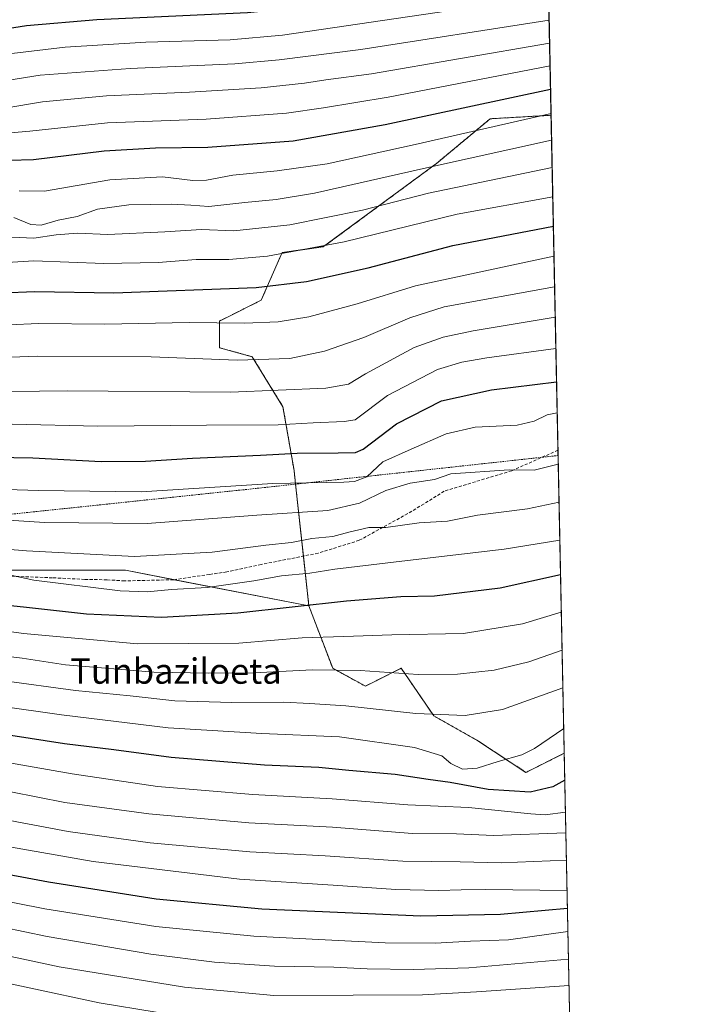
# Model space of a CAD drawing. Units: metres. Extents: x 637453 to 640902, y 4764514 to 4766896.
# Drawn here: x 640685 to 640895, y 4766331 to 4766642 of the extents above; entities that cross this region are included whole.
import ezdxf
from ezdxf.enums import TextEntityAlignment as Align

# ---------------------------------------------------------------- set-up
doc = ezdxf.new("R2010")
doc.units = ezdxf.units.M
doc.header["$MEASUREMENT"] = 0
doc.linetypes.add('TRAZOS', pattern=[0.75, 0.5, -0.25])
doc.linetypes.add('TRAZOSX2', pattern=[1.5, 1, -0.5])
for name, color, linetype, lineweight in [('Alambrada', 19, 'TRAZOS', 0), ('Arbolado forestal', 92, 'TRAZOS', 0), ('Arbolado forestal CxS', 92, 'Continuous', 0), ('Comarca CxS', 133, 'Continuous', 0), ('Comunidad Autónoma CxS', 142, 'Continuous', 0), ('Curva de nivel maestra', 36, 'Continuous', 30), ('Curva de nivel normal', 36, 'Continuous', 0), ('Espacio natural protegido CxS', 2, 'Continuous', 0), ('Matorral', 135, 'Continuous', 0), ('Matorral CxS', 135, 'Continuous', 0), ('Municipio CxS', 142, 'Continuous', 0), ('Pastizal CxS', 92, 'Continuous', 0), ('Provincia CxS', 1, 'Continuous', 0), ('Senda', 19, 'TRAZOSX2', 0), ('Texto cartográfico', 19, 'Continuous', 0)]:
    doc.layers.add(name, color=color, linetype=linetype, lineweight=lineweight)
doc.styles.add('Arial', font='txt', dxfattribs={"height": 0.2})

# ---------------------------------------------------------------- blocks, each defined once
blk = doc.blocks.new('*U150')
at = {"layer": 'Arbolado forestal CxS', "color": 92, "linetype": 'Continuous', "lineweight": 0}
blk.add_polyline3d([(640853.08, 4766612.14, 1370.57), (640857.24, 4766410.16, 1277.39), (640845.13, 4766404.1, 1277.69), (640829.89, 4766414.15, 1282.04), (640815.95, 4766421.99, 1284.67), (640805.6, 4766437.06, 1290.64), (640794.31, 4766431.41, 1287.66), (640783.96, 4766437.06, 1289.69), (640776.43, 4766456.83, 1299.47), (640772.31, 4766494.44, 1319.07), (640771.74, 4766499.71, 1321.49), (640768.23, 4766519.89, 1332.16), (640758.52, 4766535.71, 1340.47), (640748.17, 4766538.54, 1341.05), (640748.17, 4766547.01, 1345.38), (640761.35, 4766553.6, 1347.88), (640767.94, 4766568.67, 1356.1), (640781.11, 4766570.55, 1356.05), (640816.87, 4766596.92, 1365.89), (640833.81, 4766611.04, 1371.38), (640853.08, 4766612.14, 1370.57)], close=True, dxfattribs=at)
blk = doc.blocks.new('*U157')
at = {"layer": 'Curva de nivel normal', "color": 36, "linetype": 'Continuous', "lineweight": 0}
blk.add_polyline3d([(640671.94, 4766545.39, 1345), (640690.9, 4766546.18, 1345), (640711.87, 4766545.96, 1345), (640738.51, 4766546.51, 1345), (640756.06, 4766546.3, 1345), (640766.72, 4766546.8, 1345), (640776.38, 4766548.38, 1345), (640791.72, 4766552.4, 1345), (640810.22, 4766558.16, 1345), (640853.9964, 4766567.5131, 1345)], dxfattribs=at)
blk = doc.blocks.new('*U158')
at = {"layer": 'Curva de nivel normal', "color": 36, "linetype": 'Continuous', "lineweight": 0}
blk.add_polyline3d([(640680.16, 4766614.37, 1385), (640692.11, 4766616.38, 1385), (640712.39, 4766618.35, 1385), (640738.67, 4766619.43, 1385), (640761.37, 4766620.84, 1385), (640775.04, 4766622.28, 1385), (640781.79, 4766623.32, 1385), (640796.28, 4766625.29, 1385), (640852.61, 4766635, 1385)], dxfattribs=at)
blk = doc.blocks.new('*U159')
at = {"layer": 'Curva de nivel normal', "color": 36, "linetype": 'Continuous', "lineweight": 0}
blk.add_polyline3d([(640857.76, 4766384.94, 1265), (640834.81, 4766384.14, 1265), (640823.12, 4766384.62, 1265), (640809.26, 4766384.8, 1265), (640783.93, 4766386.77, 1265), (640757.38, 4766388.17, 1265), (640725.82, 4766390.99, 1265), (640699.24, 4766394.57, 1265), (640682.12, 4766397.95, 1265)], dxfattribs=at)
blk = doc.blocks.new('*U162')
at = {"layer": 'Curva de nivel normal', "color": 36, "linetype": 'Continuous', "lineweight": 0}
blk.add_polyline3d([(640668.82, 4766621.26, 1390), (640691.41, 4766624.86, 1390), (640719.86, 4766626.98, 1390), (640752.96, 4766628.42, 1390), (640767.01, 4766629.73, 1390), (640792.89, 4766633.02, 1390), (640852.45, 4766642.3, 1390)], dxfattribs=at)
blk = doc.blocks.new('*U174')
at = {"layer": 'Curva de nivel normal', "color": 36, "linetype": 'Continuous', "lineweight": 0}
blk.add_polyline3d([(640857.94, 4766376.27, 1260), (640837.29, 4766375.45, 1260), (640824.3, 4766375.79, 1260), (640806.16, 4766375.99, 1260), (640781.56, 4766377.65, 1260), (640757.77, 4766379, 1260), (640726.18, 4766381.77, 1260), (640700.26, 4766385.44, 1260), (640655.97, 4766393.73, 1260)], dxfattribs=at)
blk = doc.blocks.new('*U176')
at = {"layer": 'Curva de nivel normal', "color": 36, "linetype": 'Continuous', "lineweight": 0}
blk.add_polyline3d([(640670.98, 4766605.62, 1380), (640688.08, 4766607.12, 1380), (640712.68, 4766609.74, 1380), (640743.9, 4766610.96, 1380), (640769.35, 4766612.82, 1380), (640781.05, 4766614.52, 1380), (640801.55, 4766617.91, 1380), (640852.75, 4766627.81, 1380)], dxfattribs=at)
blk = doc.blocks.new('*U177')
at = {"layer": 'Curva de nivel normal', "color": 36, "linetype": 'Continuous', "lineweight": 0}
blk.add_polyline3d([(640856.57, 4766442.76, 1290), (640846, 4766439.12, 1290), (640835.07, 4766436.43, 1290), (640823.44, 4766435.16, 1290), (640811.03, 4766435.15, 1290), (640792.71, 4766436.36, 1290), (640777.45, 4766436.59, 1290), (640758.97, 4766435.6, 1290), (640744.79, 4766435.54, 1290), (640727.39, 4766435.85, 1290), (640699.39, 4766438.18, 1290), (640685.73, 4766440.28, 1290), (640676.73, 4766441.33, 1290)], dxfattribs=at)
blk = doc.blocks.new('*U185')
at = {"layer": 'Curva de nivel normal', "color": 36, "linetype": 'Continuous', "lineweight": 0}
blk.add_polyline3d([(640595.92, 4766329.06, 1235), (640595.78, 4766333.89, 1235), (640593.51, 4766347.93, 1235), (640593.56, 4766353.05, 1235), (640596.53, 4766354.64, 1235), (640609.44, 4766356.87, 1235), (640626.7, 4766356.27, 1235), (640646.34, 4766352.86, 1235), (640670.2, 4766348.37, 1235), (640697.36, 4766342.56, 1235), (640737.06, 4766336.06, 1235), (640765.38, 4766333.51, 1235), (640790.46, 4766333.54, 1235), (640812.35, 4766333.67, 1235), (640829.46, 4766334.68, 1235), (640858.76, 4766336.61, 1235)], dxfattribs=at)
blk = doc.blocks.new('*U193')
at = {"layer": 'Curva de nivel normal', "color": 36, "linetype": 'Continuous', "lineweight": 0}
blk.add_polyline3d([(640684.79, 4766588.25, 1370), (640692.78, 4766588.12, 1370), (640713.41, 4766591.74, 1370), (640730.06, 4766592.61, 1370), (640739.73, 4766591.5, 1370), (640744.06, 4766591.64, 1370), (640752.33, 4766593.18, 1370), (640766.37, 4766594.58, 1370), (640782.26, 4766596.82, 1370), (640810.02, 4766602.88, 1370), (640853.06, 4766612.74, 1370)], dxfattribs=at)
blk = doc.blocks.new('*U194')
at = {"layer": 'Curva de nivel normal', "color": 36, "linetype": 'Continuous', "lineweight": 0}
blk.add_polyline3d([(640856.81, 4766430.92, 1285), (640837.66, 4766424.01, 1285), (640825.92, 4766422.16, 1285), (640810.25, 4766422.76, 1285), (640788.09, 4766425.21, 1285), (640776.62, 4766425.94, 1285), (640768.51, 4766426.34, 1285), (640752.05, 4766426.21, 1285), (640734.04, 4766426.78, 1285), (640719.83, 4766428.32, 1285), (640702.62, 4766430.03, 1285), (640679.3, 4766433.21, 1285)], dxfattribs=at)
blk = doc.blocks.new('*U197')
at = {"layer": 'Curva de nivel normal', "color": 36, "linetype": 'Continuous', "lineweight": 0}
blk.add_polyline3d([(640858.14, 4766366.75, 1255), (640832.28, 4766367.07, 1255), (640824.64, 4766366.96, 1255), (640817.51, 4766366.68, 1255), (640804, 4766366.99, 1255), (640784.12, 4766368.42, 1255), (640754.51, 4766370.29, 1255), (640708.16, 4766375.9, 1255), (640675.58, 4766381.63, 1255)], dxfattribs=at)
blk = doc.blocks.new('*U204')
at = {"layer": 'Curva de nivel normal', "color": 36, "linetype": 'Continuous', "lineweight": 0}
blk.add_polyline3d([(640857.62, 4766391.54, 1270), (640851.23, 4766390.72, 1270), (640846.62, 4766390.97, 1270), (640826.95, 4766393.02, 1270), (640807.79, 4766393.81, 1270), (640783.75, 4766395.7, 1270), (640758.72, 4766397.08, 1270), (640728.51, 4766399.66, 1270), (640701.47, 4766403.62, 1270), (640657.53, 4766411.34, 1270)], dxfattribs=at)
blk = doc.blocks.new('*U205')
at = {"layer": 'Curva de nivel normal', "color": 36, "linetype": 'Continuous', "lineweight": 0}
blk.add_polyline3d([(640856.32, 4766454.83, 1295), (640844.06, 4766451.18, 1295), (640825.37, 4766448.11, 1295), (640802.72, 4766447.64, 1295), (640787.44, 4766447.1, 1295), (640774.26, 4766446.74, 1295), (640754.29, 4766444.97, 1295), (640722.22, 4766444.8, 1295), (640686.13, 4766448.13, 1295), (640657.39, 4766452.11, 1295)], dxfattribs=at)
blk = doc.blocks.new('*U207')
at = {"layer": 'Curva de nivel normal', "color": 36, "linetype": 'Continuous', "lineweight": 0}
blk.add_polyline3d([(640670.76, 4766535.12, 1340), (640690.52, 4766535.92, 1340), (640726.51, 4766535.62, 1340), (640753.73, 4766534.58, 1340), (640770.4, 4766535.14, 1340), (640781.39, 4766537.46, 1340), (640793.87, 4766541.81, 1340), (640808.33, 4766547.97, 1340), (640819.21, 4766551.53, 1340), (640854.1965, 4766557.8086, 1340)], dxfattribs=at)
blk = doc.blocks.new('*U209')
at = {"layer": 'Curva de nivel normal', "color": 36, "linetype": 'Continuous', "lineweight": 0}
blk.add_polyline3d([(640858.4, 4766353.74, 1245), (640839.55, 4766351.06, 1245), (640827.54, 4766350.71, 1245), (640816.35, 4766350.04, 1245), (640800.54, 4766350.1, 1245), (640785.72, 4766350.92, 1245), (640759.06, 4766352.21, 1245), (640728, 4766355.34, 1245), (640692.84, 4766360.87, 1245), (640656.46, 4766368.11, 1245)], dxfattribs=at)
blk = doc.blocks.new('*U210')
at = {"layer": 'Curva de nivel normal', "color": 36, "linetype": 'Continuous', "lineweight": 0}
blk.add_polyline3d([(640604.47, 4766327.79, 1230), (640603.64, 4766335.2, 1230), (640603.22, 4766342.26, 1230), (640603.82, 4766344.84, 1230), (640605.51, 4766346.08, 1230), (640609.4, 4766347.01, 1230), (640615.57, 4766347.17, 1230), (640623.42, 4766347.69, 1230), (640630.91, 4766347.05, 1230), (640644.74, 4766344.49, 1230), (640666.74, 4766340.43, 1230), (640710.09, 4766331.12, 1230), (640728.07, 4766328.16, 1230)], dxfattribs=at)
blk = doc.blocks.new('*U211')
at = {"layer": 'Curva de nivel normal', "color": 36, "linetype": 'Continuous', "lineweight": 0}
blk.add_polyline3d([(640682.4, 4766573.6, 1360), (640689.34, 4766573.2, 1360), (640696.5, 4766574.31, 1360), (640703.2, 4766574.82, 1360), (640712.85, 4766574.41, 1360), (640730.85, 4766575.21, 1360), (640742.44, 4766575.98, 1360), (640752.65, 4766575.54, 1360), (640770.38, 4766577.47, 1360), (640793.38, 4766582.1, 1360), (640814.31, 4766587.5, 1360), (640853.4172, 4766595.6061, 1360)], dxfattribs=at)
blk = doc.blocks.new('*U214')
at = {"layer": 'Curva de nivel normal', "color": 36, "linetype": 'Continuous', "lineweight": 0}
blk.add_polyline3d([(640857.08, 4766418.02, 1280), (640847.8, 4766411.63, 1280), (640843.87, 4766409.64, 1280), (640836.28, 4766407.6, 1280), (640829.65, 4766405.45, 1280), (640825.09, 4766405.14, 1280), (640821.4, 4766406.96, 1280), (640818.49, 4766409.38, 1280), (640809.81, 4766411.95, 1280), (640786.16, 4766415.37, 1280), (640761.55, 4766416.42, 1280), (640731.87, 4766418.23, 1280), (640698.18, 4766422.28, 1280), (640658.7, 4766427.97, 1280)], dxfattribs=at)
blk = doc.blocks.new('*U217')
at = {"layer": 'Curva de nivel normal', "color": 36, "linetype": 'Continuous', "lineweight": 0}
blk.add_polyline3d([(640674.03, 4766565.12, 1355), (640689.4, 4766566.05, 1355), (640711.51, 4766565.27, 1355), (640728.72, 4766565.51, 1355), (640740.81, 4766566.46, 1355), (640751.08, 4766566.52, 1355), (640763.38, 4766567.5, 1355), (640787.62, 4766572.04, 1355), (640823.38, 4766580.81, 1355), (640853.61, 4766586.3, 1355)], dxfattribs=at)
blk = doc.blocks.new('*U220')
at = {"layer": 'Curva de nivel normal', "color": 36, "linetype": 'Continuous', "lineweight": 0}
blk.add_polyline3d([(640855.85, 4766477.67, 1305), (640838.25, 4766474.8, 1305), (640807.62, 4766471.24, 1305), (640784.61, 4766468.45, 1305), (640776.68, 4766467.2, 1305), (640767.72, 4766466.38, 1305), (640759.06, 4766464.78, 1305), (640744.28, 4766462.68, 1305), (640732.94, 4766462.02, 1305), (640725.28, 4766461.31, 1305), (640716.73, 4766461.63, 1305), (640689.44, 4766464.95, 1305), (640679.11, 4766467.22, 1305)], dxfattribs=at)
blk = doc.blocks.new('*U228')
at = {"layer": 'Curva de nivel normal', "color": 36, "linetype": 'Continuous', "lineweight": 0}
blk.add_polyline3d([(640858.58, 4766345.02, 1240), (640827, 4766342.19, 1240), (640809.52, 4766341.69, 1240), (640794.83, 4766341.89, 1240), (640784.38, 4766342.41, 1240), (640765.55, 4766342.71, 1240), (640746.56, 4766343.99, 1240), (640726.45, 4766346.61, 1240), (640693.63, 4766352.12, 1240), (640665.19, 4766358.04, 1240)], dxfattribs=at)
blk = doc.blocks.new('*U232')
at = {"layer": 'Curva de nivel normal', "color": 36, "linetype": 'Continuous', "lineweight": 0}
blk.add_polyline3d([(640683.06, 4766579.78, 1365), (640688.39, 4766577.54, 1365), (640691.73, 4766577.4, 1365), (640697.06, 4766578.92, 1365), (640703.06, 4766580.08, 1365), (640709.58, 4766582.38, 1365), (640719.49, 4766583.8, 1365), (640732.92, 4766584.03, 1365), (640739.06, 4766583.72, 1365), (640744.73, 4766583.31, 1365), (640756.13, 4766584.54, 1365), (640766.04, 4766585.51, 1365), (640778.26, 4766587.5, 1365), (640813.68, 4766595.52, 1365), (640853.2398, 4766604.2111, 1365)], dxfattribs=at)
blk = doc.blocks.new('*U250')
at = {"layer": 'Curva de nivel maestra', "color": 36, "linetype": 'Continuous', "lineweight": 30}
blk.add_polyline3d([(640399.77, 4766487.42, 1350), (640417.49, 4766488.45, 1350), (640439.09, 4766491.45, 1350), (640466.26, 4766497.06, 1350), (640483.12, 4766502.74, 1350), (640493.93, 4766509.15, 1350), (640507.08, 4766520.28, 1350), (640521.41, 4766530.14, 1350), (640536.39, 4766536.92, 1350), (640551.85, 4766540.75, 1350), (640577.13, 4766543.67, 1350), (640606.26, 4766546.8, 1350), (640648.07, 4766553.58, 1350), (640668.74, 4766555.48, 1350), (640689.73, 4766556.37, 1350), (640714.73, 4766555.97, 1350), (640759.72, 4766557.58, 1350), (640775.72, 4766559.57, 1350), (640795.17, 4766563.86, 1350), (640821.96, 4766570.9, 1350), (640853.8, 4766577.05, 1350)], dxfattribs=at)
blk = doc.blocks.new('*U251')
at = {"layer": 'Curva de nivel maestra', "color": 36, "linetype": 'Continuous', "lineweight": 30}
blk.add_polyline3d([(640857.42, 4766401.63, 1275), (640853.61, 4766399.56, 1275), (640846.48, 4766397.89, 1275), (640833.22, 4766398.7, 1275), (640821.09, 4766400.93, 1275), (640814.14, 4766401.84, 1275), (640803.72, 4766403.46, 1275), (640789.05, 4766404.66, 1275), (640779.55, 4766405.61, 1275), (640762.4, 4766406.38, 1275), (640732.9, 4766408.8, 1275), (640714.73, 4766411.22, 1275), (640699.14, 4766413.1, 1275), (640682.06, 4766415.83, 1275)], dxfattribs=at)
blk = doc.blocks.new('*U252')
at = {"layer": 'Curva de nivel maestra', "color": 36, "linetype": 'Continuous', "lineweight": 30}
blk.add_polyline3d([(640856.08, 4766466.62, 1300), (640837, 4766462.42, 1300), (640816.22, 4766459.87, 1300), (640805.53, 4766459.65, 1300), (640788.38, 4766458.36, 1300), (640753.99, 4766454.47, 1300), (640729.82, 4766453.14, 1300), (640706.05, 4766454.23, 1300), (640687.06, 4766456.36, 1300), (640677.04, 4766457.39, 1300)], dxfattribs=at)
blk = doc.blocks.new('*U253')
at = {"layer": 'Curva de nivel maestra', "color": 36, "linetype": 'Continuous', "lineweight": 30}
blk.add_polyline3d([(640858.25, 4766361.05, 1250), (640837.09, 4766359.11, 1250), (640811.86, 4766358.63, 1250), (640761.54, 4766360.82, 1250), (640728.05, 4766363.97, 1250), (640693.99, 4766369.35, 1250), (640652.77, 4766377.1, 1250), (640617.32, 4766383.29, 1250), (640603.79, 4766383.57, 1250), (640580.6, 4766380.32, 1250), (640564.91, 4766376.8, 1250), (640561.1, 4766374.57, 1250), (640562.16, 4766370.96, 1250), (640565.27, 4766365.06, 1250), (640567.54, 4766358.86, 1250), (640569.13, 4766351.63, 1250), (640568.94, 4766347.17, 1250), (640566.78, 4766344.53, 1250), (640559.92, 4766341.14, 1250), (640543.23, 4766334.77, 1250), (640536.37, 4766331.06, 1250), (640534.67, 4766328.89, 1250)], dxfattribs=at)
blk = doc.blocks.new('*U264')
at = {"layer": 'Curva de nivel maestra', "color": 36, "linetype": 'Continuous', "lineweight": 30}
for points in [[(640847.51, 4766882.13, 1400), (640820.16, 4766873.8, 1400), (640788.34, 4766862.24, 1400), (640779.25, 4766858.19, 1400), (640766.05, 4766850.79, 1400), (640746.39, 4766838.18, 1400), (640732.06, 4766831.22, 1400), (640720.73, 4766825.16, 1400), (640703.26, 4766816.66, 1400), (640692.51, 4766811.33, 1400), (640684.69, 4766808.52, 1400), (640674.8, 4766804.22, 1400), (640662.17, 4766797.26, 1400), (640649.74, 4766789.07, 1400), (640628.74, 4766778.79, 1400), (640605.74, 4766770.16, 1400), (640595.65, 4766765.4, 1400), (640587.73, 4766760.57, 1400), (640573.33, 4766753.2, 1400), (640545.08, 4766740.16, 1400), (640521.41, 4766728.54, 1400), (640499.42, 4766718.96, 1400), (640473.09, 4766708.1, 1400), (640453.25, 4766698.32, 1400), (640434.82, 4766690.08, 1400), (640414.88, 4766680.74, 1400), (640407.3, 4766676.29, 1400), (640403.99, 4766672.48, 1400), (640401.63, 4766667.25, 1400), (640400.89, 4766662.62, 1400), (640401.53, 4766658.45, 1400), (640403.85, 4766652.93, 1400), (640407.17, 4766647.64, 1400), (640409.42, 4766643.37, 1400), (640412.94, 4766638.63, 1400), (640418.32, 4766635.1, 1400), (640424.3, 4766632.53, 1400), (640430.44, 4766629.03, 1400), (640433.72, 4766625.76, 1400), (640435.47, 4766623.03, 1400), (640437.95, 4766621, 1400), (640444.72, 4766618.66, 1400), (640457.74, 4766616.32, 1400), (640476.09, 4766614.68, 1400), (640482.22, 4766614.55, 1400), (640491.28, 4766613.9, 1400), (640501.21, 4766614.38, 1400), (640520.94, 4766617.52, 1400), (640547.52, 4766624.36, 1400), (640565.27, 4766629.87, 1400), (640582.91, 4766633.34, 1400), (640604.72, 4766635.27, 1400), (640614.48, 4766634.97, 1400), (640619.38, 4766634.94, 1400), (640624.68, 4766634.59, 1400), (640628.98, 4766634.7, 1400), (640633.95, 4766635.49, 1400), (640639.56, 4766634.84, 1400), (640645.83, 4766632.12, 1400), (640647.53, 4766630.64, 1400), (640647.83, 4766628.8, 1400), (640649.15, 4766627.2, 1400), (640651.07, 4766628.65, 1400), (640653.26, 4766632.03, 1400), (640656.22, 4766634.75, 1400), (640659.72, 4766636.75, 1400), (640665.3, 4766638.03, 1400), (640674.91, 4766638.7, 1400), (640687.11, 4766640.56, 1400), (640709.36, 4766642.5, 1400), (640756.97, 4766644.68, 1400), (640779.22, 4766646.92, 1400), (640835.09, 4766654.94, 1400), (640852.16, 4766656.53, 1400)], [(640847.51, 4766882.13, 1400)]]:
    blk.add_polyline3d(points, dxfattribs=at)
blk = doc.blocks.new('*U265')
at = {"layer": 'Curva de nivel maestra', "color": 36, "linetype": 'Continuous', "lineweight": 30}
blk.add_polyline3d([(640673.82, 4766597.68, 1375), (640689.27, 4766598.17, 1375), (640711.66, 4766600.91, 1375), (640727.88, 4766601.79, 1375), (640744.44, 4766602, 1375), (640771.5, 4766604.09, 1375), (640800.62, 4766609.27, 1375), (640852.9, 4766620.45, 1375)], dxfattribs=at)
blk = doc.blocks.new('*U269')
at = {"layer": 'Alambrada', "color": 19, "linetype": 'TRAZOS', "lineweight": 0}
for points in [[(640855.1, 4766513.96, 1318.67), (640855, 4766518.76, 1326.83), (640855, 4766518.76, 1326.85)], [(640381.35, 4766434.26, 1321.03), (640405.64, 4766440.31, 1325.73), (640411.06, 4766441.66, 1326.38), (640435.64, 4766448.25, 1329.71), (640451.53, 4766450.93, 1329.5), (640484.73, 4766456.46, 1326.2), (640495.46, 4766458.47, 1324.61), (640517.53, 4766462.6, 1319.78), (640532.77, 4766465.46, 1314.52), (640546.67, 4766468.07, 1309.89), (640560.89, 4766470.74, 1307.99), (640592.62, 4766475.01, 1307.63), (640680.98, 4766485.72, 1316.5), (640757.07, 4766493.72, 1319.6), (640806.35, 4766499.08, 1338.73), (640855.3, 4766504.43, 1334.85)]]:
    blk.add_polyline3d(points, dxfattribs=at)

msp = doc.modelspace()

# ---------------------------------------------------------------- linework, layer by layer
at = {"layer": 'Arbolado forestal', "color": 92, "linetype": 'TRAZOS', "lineweight": 0}
for points in [[(640776.43, 4766456.83, 1299.47), (640774.7, 4766472.59, 1307.16), (640772.31, 4766494.44, 1319.07), (640772.21, 4766495.37, 1319.49), (640771.74, 4766499.71, 1321.49), (640768.22, 4766519.89, 1332.16), (640758.52, 4766535.71, 1340.47), (640748.17, 4766538.54, 1341.05), (640748.17, 4766547.01, 1345.38), (640761.35, 4766553.6, 1347.88), (640767.94, 4766568.67, 1356.1), (640781.11, 4766570.55, 1356.05), (640816.87, 4766596.92, 1365.89), (640833.81, 4766611.04, 1371.38), (640853.08, 4766612.14, 1370.57)], [(640853.08, 4766612.14, 1370.57), (640855, 4766518.76, 1320.24), (640855.1, 4766513.96, 1318.62), (640855.26, 4766506.1, 1317.01), (640855.3, 4766504.43, 1316.28), (640857.24, 4766410.16, 1277.39)], [(640857.24, 4766410.16, 1277.39), (640845.13, 4766404.1, 1277.69), (640829.89, 4766414.15, 1282.04), (640815.95, 4766421.99, 1284.67), (640805.6, 4766437.06, 1290.64), (640794.31, 4766431.41, 1287.66), (640783.96, 4766437.06, 1289.69), (640776.43, 4766456.83, 1299.47)]]:
    msp.add_polyline3d(points, dxfattribs=at)
at = {"layer": 'Comarca CxS', "color": 133, "linetype": 'Continuous', "lineweight": 0}
for points in [[(640894.92, 4764582.6, 1489.62), (637499.76, 4764513.66, 1053.12), (637453.22, 4766827.23, 981.07), (640847.22, 4766896.19, 1392.5), (640851.54, 4766686.81, 1418.92), (640877.16, 4765443.99, 1223.39), (640894.92, 4764582.6, 1489.62)], [(640894.92, 4764582.6, 1489.62), (637499.76, 4764513.66, 1053.11), (637453.22, 4766827.23, 981.07), (640847.22, 4766896.19, 1392.5), (640851.54, 4766686.81, 1418.92), (640877.16, 4765443.99, 1223.39), (640894.92, 4764582.6, 1489.62)]]:
    msp.add_polyline3d(points, close=True, dxfattribs=at)
at = {"layer": 'Comunidad Autónoma CxS', "color": 142, "linetype": 'Continuous', "lineweight": 0}
for points in [[(640894.92, 4764582.6, 1489.62), (637499.76, 4764513.66, 1053.12), (637491.5, 4764924.27, 1180.77), (637453.22, 4766827.23, 981.07), (640847.22, 4766896.19, 1392.5), (640851.54, 4766686.81, 1418.92), (640894.92, 4764582.6, 1489.62)], [(640894.92, 4764582.6, 1489.62), (637499.76, 4764513.66, 1053.11), (637491.5, 4764924.27, 1180.77), (637453.22, 4766827.23, 981.07), (640847.22, 4766896.19, 1392.5), (640851.54, 4766686.81, 1418.92), (640894.92, 4764582.6, 1489.62)]]:
    msp.add_polyline3d(points, close=True, dxfattribs=at)
at = {"layer": 'Curva de nivel maestra', "color": 36, "linetype": 'Continuous', "lineweight": 30}
msp.add_polyline3d([(640671.06, 4766503.96, 1325), (640689.06, 4766503.72, 1325), (640710.65, 4766502.56, 1325), (640724.77, 4766502.61, 1325), (640739.6, 4766503.64, 1325), (640761.17, 4766504.54, 1325), (640772.76, 4766505.2, 1325), (640785.71, 4766505.27, 1325), (640791.23, 4766505.39, 1325), (640793.64, 4766506.42, 1325), (640804.17, 4766514.44, 1325), (640818.43, 4766521.78, 1325), (640834.2, 4766525.17, 1325), (640854.82, 4766527.8, 1325)], dxfattribs=at)
at = {"layer": 'Curva de nivel normal', "color": 36, "linetype": 'Continuous', "lineweight": 0}
for points in [[(640674.27, 4766630.72, 1395), (640699.3, 4766633.75, 1395), (640724.78, 4766635.24, 1395), (640751.48, 4766636.08, 1395), (640768.05, 4766637.46, 1395), (640852.3, 4766649.97, 1395)], [(640854.39, 4766548.23, 1335), (640828.39, 4766543.95, 1335), (640818.93, 4766541.93, 1335), (640809.77, 4766538.6, 1335), (640794.32, 4766530.3, 1335), (640788.97, 4766526.97, 1335), (640781.78, 4766525.76, 1335), (640751.58, 4766524.49, 1335), (640700.06, 4766524.94, 1335), (640664.45, 4766524.51, 1335)], [(640854.6, 4766538.29, 1330), (640832.71, 4766535.31, 1330), (640824.82, 4766533.99, 1330), (640817.09, 4766531.66, 1330), (640801.34, 4766523.47, 1330), (640791.07, 4766515.7, 1330), (640787.63, 4766515.23, 1330), (640777.81, 4766514.8, 1330), (640766.73, 4766514.14, 1330), (640744.06, 4766514.08, 1330), (640709.68, 4766513.73, 1330), (640682.54, 4766514.36, 1330)], [(640855.02, 4766517.92, 1320), (640851.79, 4766517.32, 1320), (640847.71, 4766515.32, 1320), (640842.38, 4766514.06, 1320), (640829.05, 4766513.45, 1320), (640819.89, 4766511.3, 1320), (640808.76, 4766506.45, 1320), (640799.88, 4766502.41, 1320), (640794.81, 4766497.67, 1320), (640790.85, 4766496.18, 1320), (640787.48, 4766495.97, 1320), (640765.04, 4766495.53, 1320), (640723.36, 4766492.9, 1320), (640690.91, 4766493.34, 1320), (640646.63, 4766494.68, 1320)], [(640855.35, 4766501.64, 1315), (640847.7, 4766499.75, 1315), (640839.79, 4766499.86, 1315), (640821.38, 4766498.68, 1315), (640816.23, 4766496.81, 1315), (640808.44, 4766495.68, 1315), (640800.77, 4766493.32, 1315), (640792.5, 4766489.34, 1315), (640782.39, 4766487.01, 1315), (640759.92, 4766485.58, 1315), (640725.28, 4766482.88, 1315), (640692.73, 4766483.22, 1315), (640674.73, 4766484.35, 1315)], [(640637.86, 4766478.25, 1310), (640687.05, 4766474.22, 1310), (640721.21, 4766472.48, 1310), (640745.83, 4766473.82, 1310), (640762.78, 4766476.02, 1310), (640770.98, 4766476.91, 1310), (640777.32, 4766478.12, 1310), (640784, 4766478.74, 1310), (640789.04, 4766480.19, 1310), (640795.44, 4766481.59, 1310), (640800.78, 4766481.6, 1310), (640811.3, 4766483.16, 1310), (640820.32, 4766483.63, 1310), (640829.84, 4766485.54, 1310), (640845.61, 4766487.55, 1310), (640855.6, 4766489.65, 1310)]]:
    msp.add_polyline3d(points, dxfattribs=at)
at = {"layer": 'Espacio natural protegido CxS', "color": 2, "linetype": 'Continuous', "lineweight": 0}
for points in [[(640894.92, 4764582.6, 1489.62), (637499.76, 4764513.66, 1053.12), (637491.5, 4764924.27, 1180.77), (637453.22, 4766827.23, 981.07), (640847.22, 4766896.19, 1392.5), (640877.16, 4765443.99, 1223.39), (640894.92, 4764582.6, 1489.62)], [(640894.92, 4764582.6, 1489.62), (637499.76, 4764513.66, 1053.12), (637453.22, 4766827.23, 981.07), (640847.22, 4766896.19, 1392.5), (640894.92, 4764582.6, 1489.62)], [(640894.92, 4764582.6, 1489.62), (637499.76, 4764513.66, 1053.11), (637491.5, 4764924.27, 1180.77), (637453.22, 4766827.23, 981.07), (640847.22, 4766896.19, 1392.5), (640877.16, 4765443.99, 1223.39), (640894.92, 4764582.6, 1489.62)], [(640894.92, 4764582.6, 1489.62), (637499.76, 4764513.66, 1053.11), (637453.22, 4766827.23, 981.07), (640847.22, 4766896.19, 1392.5), (640894.92, 4764582.6, 1489.62)]]:
    msp.add_polyline3d(points, close=True, dxfattribs=at)
at = {"layer": 'Matorral', "color": 135, "linetype": 'Continuous', "lineweight": 0}
for points in [[(640776.43, 4766456.83, 1299.47), (640733.75, 4766465.12, 1305.77), (640718.43, 4766468.1, 1308.25), (640677.7, 4766468.1, 1304.85), (640621.97, 4766468.1, 1301.73), (640555.52, 4766461.67, 1301.13), (640513.96, 4766439.6, 1307.19), (640493.59, 4766421.08, 1302.64), (640456.66, 4766396.24, 1301.89), (640425.08, 4766394.13, 1301.89), (640390.64, 4766392.86, 1298.66), (640369.27, 4766392.07, 1296.15), (640298.42, 4766390.38, 1293.14), (640276.18, 4766384.07, 1289.21)], [(640857.24, 4766410.16, 1277.39), (640845.13, 4766404.1, 1277.69), (640829.89, 4766414.15, 1282.04), (640815.95, 4766421.99, 1284.67), (640805.6, 4766437.06, 1290.64), (640794.31, 4766431.41, 1287.66), (640783.96, 4766437.06, 1289.69), (640776.43, 4766456.83, 1299.47)], [(640857.24, 4766410.16, 1277.39), (640861.95, 4766181.9, 1140.23)]]:
    msp.add_polyline3d(points, dxfattribs=at)
at = {"layer": 'Matorral CxS', "color": 135, "linetype": 'Continuous', "lineweight": 0}
msp.add_polyline3d([(640369.27, 4766392.07, 1296.15), (640425.08, 4766394.13, 1301.89), (640456.66, 4766396.24, 1301.89), (640493.6, 4766421.08, 1302.64), (640513.96, 4766439.6, 1307.19), (640555.52, 4766461.67, 1301.13), (640621.97, 4766468.1, 1301.73), (640677.71, 4766468.1, 1304.85), (640718.44, 4766468.1, 1308.25), (640776.43, 4766456.83, 1299.47), (640776.43, 4766456.83, 1299.47), (640783.96, 4766437.06, 1289.69), (640794.31, 4766431.41, 1287.66), (640805.6, 4766437.06, 1290.64), (640815.95, 4766421.99, 1284.67), (640829.89, 4766414.15, 1282.04), (640845.13, 4766404.1, 1277.69), (640857.24, 4766410.16, 1277.39), (640861.95, 4766181.9, 1140.23)], dxfattribs=at)
at = {"layer": 'Municipio CxS', "color": 142, "linetype": 'Continuous', "lineweight": 0}
for points in [[(639945.6, 4766582.66, 1294.88), (639986.13, 4766581.29, 1307.55), (640032.49, 4766579.63, 1320.3), (640083.75, 4766582.73, 1330.09), (640145.5, 4766589.39, 1342.47), (640213.44, 4766599.07, 1358.61), (640295.33, 4766609.18, 1375.77), (640384.95, 4766620.92, 1393.62), (640477.47, 4766634.86, 1406.46), (640583.81, 4766649.61, 1407.6), (640688.88, 4766664.61, 1413.79), (640784.32, 4766678.08, 1418.51), (640851.54, 4766686.81, 1418.92), (640877.16, 4765443.99, 1223.39)], [(639945.6, 4766582.66, 1294.88), (639986.13, 4766581.29, 1307.55), (640032.49, 4766579.63, 1320.3), (640083.75, 4766582.72, 1330.09), (640145.5, 4766589.39, 1342.47), (640213.44, 4766599.07, 1358.61), (640295.33, 4766609.18, 1375.77), (640384.95, 4766620.92, 1393.62), (640477.47, 4766634.86, 1406.46), (640583.81, 4766649.61, 1407.6), (640688.88, 4766664.61, 1413.79), (640784.32, 4766678.08, 1418.51), (640851.54, 4766686.81, 1418.92), (640877.16, 4765443.99, 1223.39)]]:
    msp.add_polyline3d(points, dxfattribs=at)
at = {"layer": 'Pastizal CxS', "color": 92, "linetype": 'Continuous', "lineweight": 0}
for points in [[(640851.92, 4766668.45, 1407.77), (640853.08, 4766612.14, 1370.57), (640833.81, 4766611.04, 1371.38), (640816.87, 4766596.92, 1365.89), (640781.11, 4766570.55, 1356.05), (640767.94, 4766568.67, 1356.1), (640761.35, 4766553.6, 1347.88), (640748.17, 4766547.01, 1345.38), (640748.17, 4766538.54, 1341.05), (640758.52, 4766535.71, 1340.47), (640768.23, 4766519.89, 1332.16), (640771.74, 4766499.71, 1321.49), (640772.31, 4766494.44, 1319.07), (640776.43, 4766456.83, 1299.47), (640718.44, 4766468.1, 1308.25), (640677.71, 4766468.1, 1304.85), (640621.97, 4766468.1, 1301.73), (640555.52, 4766461.67, 1301.13), (640513.96, 4766439.6, 1307.19), (640493.6, 4766421.08, 1302.64), (640456.66, 4766396.24, 1301.89), (640425.08, 4766394.13, 1301.89), (640369.27, 4766392.07, 1296.15)], [(640851.91, 4766668.45, 1407.77), (640853.08, 4766612.14, 1370.57)], [(640776.43, 4766456.83, 1299.47), (640774.7, 4766472.59, 1307.16), (640772.31, 4766494.44, 1319.07), (640772.21, 4766495.37, 1319.49), (640771.74, 4766499.71, 1321.49), (640768.22, 4766519.89, 1332.16), (640758.52, 4766535.71, 1340.47), (640748.17, 4766538.54, 1341.05), (640748.17, 4766547.01, 1345.38), (640761.35, 4766553.6, 1347.88), (640767.94, 4766568.67, 1356.1), (640781.11, 4766570.55, 1356.05), (640816.87, 4766596.92, 1365.89), (640833.81, 4766611.04, 1371.38), (640853.08, 4766612.14, 1370.57)], [(640776.43, 4766456.83, 1299.47), (640733.75, 4766465.12, 1305.77), (640718.43, 4766468.1, 1308.25), (640677.7, 4766468.1, 1304.85), (640621.97, 4766468.1, 1301.73), (640555.52, 4766461.67, 1301.13), (640513.96, 4766439.6, 1307.19), (640493.59, 4766421.08, 1302.64), (640456.66, 4766396.24, 1301.89), (640425.08, 4766394.13, 1301.89), (640390.64, 4766392.86, 1298.66), (640369.27, 4766392.07, 1296.15), (640298.42, 4766390.38, 1293.14), (640276.18, 4766384.07, 1289.21)]]:
    msp.add_polyline3d(points, dxfattribs=at)
at = {"layer": 'Provincia CxS', "color": 1, "linetype": 'Continuous', "lineweight": 0}
for points in [[(640894.92, 4764582.6, 1489.62), (637499.76, 4764513.66, 1053.12), (637453.22, 4766827.23, 981.07), (640847.22, 4766896.19, 1392.5), (640894.92, 4764582.6, 1489.62)], [(640894.92, 4764582.6, 1489.62), (637499.76, 4764513.66, 1053.11), (637453.22, 4766827.23, 981.07), (640847.22, 4766896.19, 1392.5), (640894.92, 4764582.6, 1489.62)]]:
    msp.add_polyline3d(points, close=True, dxfattribs=at)
at = {"layer": 'Senda', "color": 19, "linetype": 'TRAZOSX2', "lineweight": 0}
msp.add_polyline3d([(640855.26, 4766506.1, 1317.01), (640840.62, 4766499.61, 1314.79), (640819.23, 4766493.13, 1313.4), (640809.03, 4766486.77, 1311.35), (640792.38, 4766477.58, 1308.74), (640779.41, 4766473.52, 1307.47), (640761.34, 4766469.94, 1307.13), (640750.45, 4766467.56, 1306.26), (640745.04, 4766466.78, 1306.26), (640733.61, 4766465.1, 1305.76), (640718.08, 4766464.74, 1306.32), (640712.53, 4766465.08, 1306.1), (640705.49, 4766465.22, 1305.67), (640695.29, 4766465.71, 1305.36), (640676.93, 4766466.42, 1304.29)], dxfattribs=at)

# ---------------------------------------------------------------- block references
at = {"layer": 'Alambrada', "color": 19, "linetype": 'TRAZOS', "lineweight": 0}
msp.add_blockref('*U269', (0, 0), dxfattribs=at)
at = {"layer": 'Arbolado forestal CxS', "color": 92, "linetype": 'Continuous', "lineweight": 0}
msp.add_blockref('*U150', (0, 0), dxfattribs=at)
at = {"layer": 'Curva de nivel maestra', "color": 36, "linetype": 'Continuous', "lineweight": 30}
for name in ['*U265', '*U250', '*U252', '*U251', '*U253', '*U264']:
    msp.add_blockref(name, (0, 0), dxfattribs=at)
at = {"layer": 'Curva de nivel normal', "color": 36, "linetype": 'Continuous', "lineweight": 0}
for name in ['*U162', '*U217', '*U211', '*U232', '*U193', '*U176', '*U158', '*U207', '*U157', '*U220', '*U174', '*U159', '*U204', '*U214', '*U194', '*U177', '*U205', '*U210', '*U185', '*U228', '*U209', '*U197']:
    msp.add_blockref(name, (0, 0), dxfattribs=at)

# ---------------------------------------------------------------- texts
at = {"layer": 'Texto cartográfico', "color": 19, "linetype": 'Continuous', "lineweight": 0, "style": 'Arial'}
msp.add_text('Tunbaziloeta', height=8, dxfattribs=at).set_placement((640734.35, 4766436.18), align=Align.MIDDLE_CENTER)

doc.saveas('drawing.dxf')
